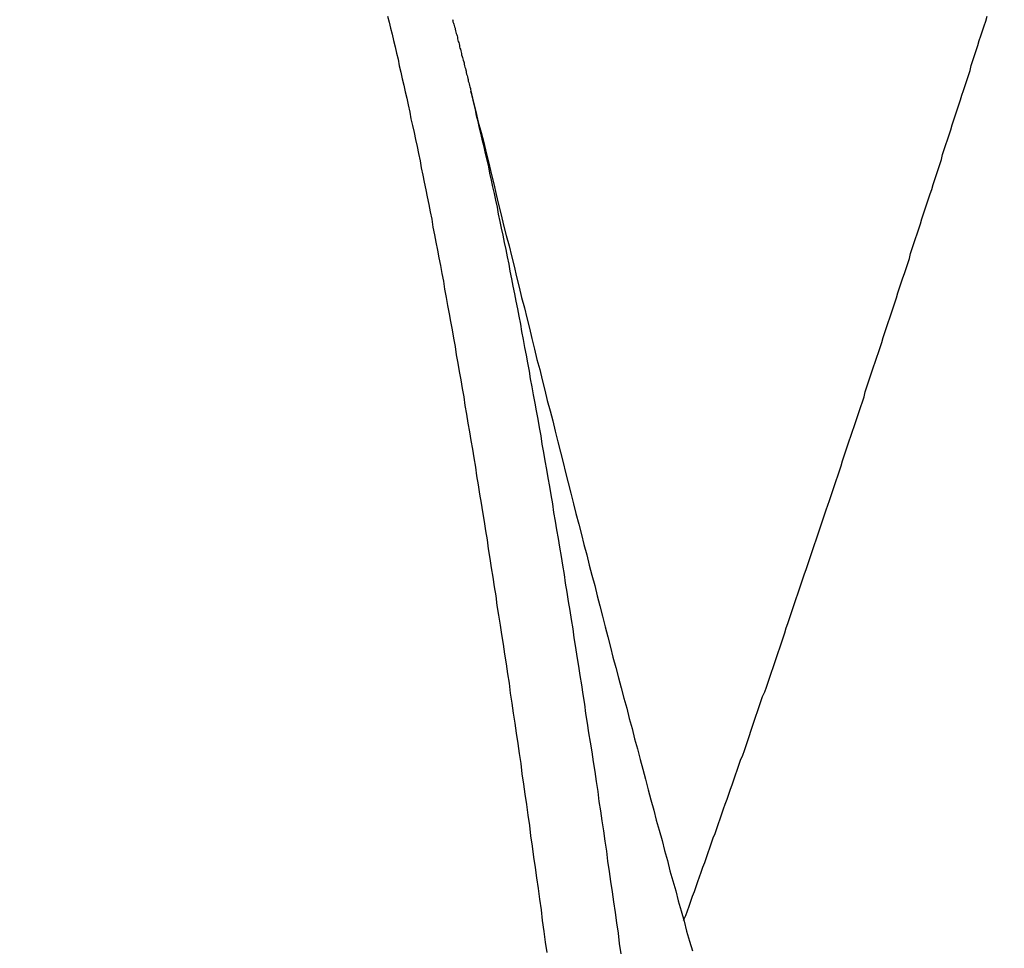
# Model space of a CAD drawing. Units: millimetres. Extents: x 255 to 658, y 98 to 378.
# Drawn here: x 461 to 464, y 251 to 253 of the extents above; entities that cross this region are included whole.
import ezdxf

# ---------------------------------------------------------------- set-up
doc = ezdxf.new("R2010")
doc.units = ezdxf.units.MM
doc.layers.add('AM_5', color=3, linetype='Continuous', lineweight=25)
doc.layers.add('VISIBLE__ISO_', color=7, linetype='Continuous')
doc.layers.add('VISIBLE_NARROW__ISO_', color=7, linetype='Continuous')
doc.styles.get("Standard").update_dxf_attribs({"font": 'ISOCP.SHX', "bigfont": 'EXTFONT.SHX'})
doc.dimstyles.new('AM_ISO$0', dxfattribs={"dimtxt": 3.5, "dimasz": 2.5, "dimexe": 1, "dimexo": 1, "dimgap": 1.5, "dimtad": 1, "dimdsep": 46, "dimtxsty": 'STANDARD', "dimblk": 'OPEN30', "dimcen": 0, "dimclrd": 3, "dimclre": 3, "dimclrt": 2, "dimadec": 0, "dimazin": 2, "dimtp": 0.1, "dimtm": 0.1, "dimtfac": 0.71, "dimtmove": 0, "dimatfit": 3, "dimldrblk": 'OPEN30', "dimfxl": 1, "dimlwd": -1, "dimlwe": -1, "dimarcsym": 0})

# ---------------------------------------------------------------- blocks, each defined once
blk = doc.blocks.new('_Open30')
at = {"color": 0, "linetype": 'ByBlock', "lineweight": -2}
for p, q in [((-1, 0.26795), (0, 0)), ((0, 0), (-1, -0.26795)), ((0, 0), (-1, 0))]:
    blk.add_line(p, q, dxfattribs=at)
blk = doc.blocks.new('*D37')
at = {"layer": 'AM_5', "color": 3}
for p, q in [((438.0606, 255.7599), (438.0606, 267.7599)), ((492.0606, 248.6234), (492.0606, 267.7599)), ((440.5606, 266.7599), (489.5606, 266.7599))]:
    blk.add_line(p, q, dxfattribs=at)
at = {"layer": 'Defpoints', "color": 0}
for p in [(492.0606, 266.7599), (438.0606, 254.7599), (492.0606, 247.6234)]:
    blk.add_point(p, dxfattribs=at)
at = {"layer": 'AM_5', "color": 3, "xscale": 2.5, "yscale": 2.5, "zscale": 2.5, "rotation": 180}
blk.add_blockref('_Open30', (438.0606, 266.7599), dxfattribs=at)
at = {"layer": 'AM_5', "color": 3, "xscale": 2.5, "yscale": 2.5, "zscale": 2.5}
blk.add_blockref('_Open30', (492.0606, 266.7599), dxfattribs=at)
at = {"layer": 'AM_5', "color": 2, "insert": (465.0606, 270.0099), "char_height": 3.5, "attachment_point": 5}
blk.add_mtext('54', dxfattribs=at)

msp = doc.modelspace()

# ---------------------------------------------------------------- linework, layer by layer
at = {"layer": 'VISIBLE__ISO_'}
for points in [[(462.2347, 253.08411, 0), (462.2357, 253.08111, 0), (462.2357, 253.07811, 0), (462.2367, 253.07511, 0), (462.2377, 253.07211, 0), (462.2387, 253.06911, 0), (462.2397, 253.06611, 0), (462.2407, 253.06311, 0), (462.2407, 253.06011, 0), (462.2417, 253.05611, 0), (462.2427, 253.05311, 0), (462.2437, 253.05011, 0), (462.2447, 253.04711, 0), (462.2457, 253.04411, 0), (462.2467, 253.04111, 0), (462.2467, 253.03711, 0), (462.2477, 253.03411, 0), (462.2487, 253.03111, 0), (462.2497, 253.02811, 0), (462.2507, 253.02511, 0), (462.2517, 253.02111, 0), (462.2517, 253.01811, 0), (462.2527, 253.01511, 0), (462.2537, 253.01211, 0), (462.2547, 253.00811, 0), (462.2557, 253.00511, 0), (462.2567, 253.00211, 0), (462.2567, 252.99911, 0), (462.2577, 252.99511, 0), (462.2587, 252.99211, 0), (462.2597, 252.98911, 0), (462.2607, 252.98611, 0), (462.2617, 252.98211, 0), (462.2627, 252.97911, 0), (462.2627, 252.97611, 0), (462.2637, 252.97211, 0), (462.2647, 252.96911, 0), (462.2657, 252.96611, 0), (462.2667, 252.96211, 0), (462.2677, 252.95911, 0), (462.2677, 252.95611, 0), (462.2687, 252.95211, 0), (462.2697, 252.94911, 0), (462.2707, 252.94611, 0), (462.2717, 252.94211, 0), (462.2727, 252.93911, 0), (462.2727, 252.93511, 0), (462.2737, 252.93211, 0), (462.2747, 252.92911, 0), (462.2757, 252.92511, 0), (462.2767, 252.92211, 0), (462.2777, 252.91811, 0), (462.2777, 252.91511, 0), (462.2787, 252.91211, 0)], [(462.2347, 253.08411, 0), (462.2357, 253.08111, 0), (462.2357, 253.07811, 0), (462.2367, 253.07511, 0), (462.2377, 253.07211, 0), (462.2387, 253.06911, 0), (462.2397, 253.06611, 0), (462.2407, 253.06311, 0), (462.2407, 253.06011, 0), (462.2417, 253.05611, 0), (462.2427, 253.05311, 0), (462.2437, 253.05011, 0), (462.2447, 253.04711, 0), (462.2457, 253.04411, 0), (462.2467, 253.04111, 0), (462.2467, 253.03711, 0), (462.2477, 253.03411, 0), (462.2487, 253.03111, 0), (462.2497, 253.02811, 0), (462.2507, 253.02511, 0), (462.2517, 253.02111, 0), (462.2517, 253.01811, 0), (462.2527, 253.01511, 0), (462.2537, 253.01211, 0), (462.2547, 253.00811, 0), (462.2557, 253.00511, 0), (462.2567, 253.00211, 0), (462.2567, 252.99911, 0), (462.2577, 252.99511, 0), (462.2587, 252.99211, 0), (462.2597, 252.98911, 0), (462.2607, 252.98611, 0), (462.2617, 252.98211, 0), (462.2627, 252.97911, 0), (462.2627, 252.97611, 0), (462.2637, 252.97211, 0), (462.2647, 252.96911, 0), (462.2657, 252.96611, 0), (462.2667, 252.96211, 0), (462.2677, 252.95911, 0), (462.2677, 252.95611, 0), (462.2687, 252.95211, 0), (462.2697, 252.94911, 0), (462.2707, 252.94611, 0), (462.2717, 252.94211, 0), (462.2727, 252.93911, 0), (462.2727, 252.93511, 0), (462.2737, 252.93211, 0), (462.2747, 252.92911, 0), (462.2757, 252.92511, 0), (462.2767, 252.92211, 0), (462.2777, 252.91811, 0), (462.2777, 252.91511, 0), (462.2787, 252.91211, 0)], [(462.2347, 253.08411, 0), (462.2357, 253.08111, 0), (462.2357, 253.07811, 0), (462.2367, 253.07511, 0), (462.2377, 253.07211, 0), (462.2387, 253.06911, 0), (462.2397, 253.06611, 0), (462.2407, 253.06311, 0), (462.2407, 253.06011, 0), (462.2417, 253.05611, 0), (462.2427, 253.05311, 0), (462.2437, 253.05011, 0), (462.2447, 253.04711, 0), (462.2457, 253.04411, 0), (462.2467, 253.04111, 0), (462.2467, 253.03711, 0), (462.2477, 253.03411, 0), (462.2487, 253.03111, 0), (462.2497, 253.02811, 0), (462.2507, 253.02511, 0), (462.2517, 253.02111, 0), (462.2517, 253.01811, 0), (462.2527, 253.01511, 0), (462.2537, 253.01211, 0), (462.2547, 253.00811, 0), (462.2557, 253.00511, 0), (462.2567, 253.00211, 0), (462.2567, 252.99911, 0), (462.2577, 252.99511, 0), (462.2587, 252.99211, 0), (462.2597, 252.98911, 0), (462.2607, 252.98611, 0), (462.2617, 252.98211, 0), (462.2627, 252.97911, 0), (462.2627, 252.97611, 0), (462.2637, 252.97211, 0), (462.2647, 252.96911, 0), (462.2657, 252.96611, 0), (462.2667, 252.96211, 0), (462.2677, 252.95911, 0), (462.2677, 252.95611, 0), (462.2687, 252.95211, 0), (462.2697, 252.94911, 0), (462.2707, 252.94611, 0), (462.2717, 252.94211, 0), (462.2727, 252.93911, 0), (462.2727, 252.93511, 0), (462.2737, 252.93211, 0), (462.2747, 252.92911, 0), (462.2757, 252.92511, 0), (462.2767, 252.92211, 0), (462.2777, 252.91811, 0), (462.2777, 252.91511, 0), (462.2787, 252.91211, 0)], [(462.7907, 250.91711, 0), (462.7957, 250.92811, 0), (462.7997, 250.94011, 0), (462.8037, 250.95111, 0), (462.8077, 250.96311, 0), (462.8117, 250.97511, 0), (462.8167, 250.98611, 0), (462.8207, 250.99811, 0), (462.8247, 251.01011, 0), (462.8287, 251.02111, 0), (462.8327, 251.03311, 0), (462.8367, 251.04511, 0), (462.8417, 251.05611, 0), (462.8457, 251.06811, 0), (462.8497, 251.08011, 0), (462.8537, 251.09111, 0), (462.8577, 251.10311, 0), (462.8617, 251.11511, 0), (462.8667, 251.12611, 0), (462.8707, 251.13811, 0), (462.8747, 251.15011, 0), (462.8787, 251.16111, 0), (462.8827, 251.17311, 0), (462.8867, 251.18511, 0), (462.8907, 251.19611, 0), (462.8957, 251.20811, 0), (462.8997, 251.22011, 0), (462.9037, 251.23211, 0), (462.9077, 251.24311, 0), (462.9117, 251.25511, 0), (462.9157, 251.26711, 0), (462.9197, 251.27811, 0), (462.9237, 251.29011, 0), (462.9277, 251.30211, 0), (462.9327, 251.31411, 0), (462.9367, 251.32511, 0), (462.9407, 251.33711, 0), (462.9447, 251.34911, 0), (462.9487, 251.36111, 0), (462.9527, 251.37211, 0), (462.9567, 251.38411, 0), (462.9607, 251.39611, 0), (462.9647, 251.40811, 0), (462.9687, 251.41911, 0), (462.9727, 251.43111, 0), (462.9767, 251.44311, 0), (462.9807, 251.45511, 0), (462.9857, 251.46611, 0), (462.9897, 251.47811, 0), (462.9937, 251.49011, 0), (462.9977, 251.50211, 0), (463.0017, 251.51411, 0), (463.0057, 251.52511, 0), (463.0097, 251.53711, 0), (463.0137, 251.54911, 0), (463.0177, 251.56111, 0), (463.0217, 251.57211, 0), (463.0257, 251.58411, 0), (463.0297, 251.59611, 0), (463.0337, 251.60811, 0), (463.0377, 251.62011, 0), (463.0417, 251.63111, 0), (463.0457, 251.64311, 0), (463.0497, 251.65511, 0), (463.0537, 251.66711, 0), (463.0577, 251.67911, 0), (463.0617, 251.69111, 0), (463.0657, 251.70211, 0), (463.0697, 251.71411, 0), (463.0737, 251.72611, 0), (463.0777, 251.73811, 0), (463.0817, 251.75011, 0), (463.0857, 251.76111, 0), (463.0897, 251.77311, 0), (463.0937, 251.78511, 0), (463.0977, 251.79711, 0), (463.1017, 251.80911, 0), (463.1057, 251.82111, 0), (463.1097, 251.83211, 0), (463.1137, 251.84411, 0), (463.1177, 251.85611, 0), (463.1217, 251.86811, 0), (463.1257, 251.88011, 0), (463.1297, 251.89211, 0), (463.1337, 251.90411, 0), (463.1377, 251.91511, 0), (463.1417, 251.92711, 0), (463.1457, 251.93911, 0), (463.1497, 251.95111, 0), (463.1537, 251.96311, 0), (463.1577, 251.97511, 0), (463.1617, 251.98611, 0), (463.1657, 251.99811, 0), (463.1697, 252.01011, 0), (463.1727, 252.02211, 0), (463.1767, 252.03411, 0), (463.1807, 252.04611, 0), (463.1847, 252.05811, 0), (463.1887, 252.07011, 0), (463.1927, 252.08111, 0), (463.1967, 252.09311, 0), (463.2007, 252.10511, 0), (463.2047, 252.11711, 0), (463.2087, 252.12911, 0), (463.2127, 252.14111, 0), (463.2167, 252.15311, 0), (463.2207, 252.16411, 0), (463.2247, 252.17611, 0), (463.2277, 252.18811, 0), (463.2317, 252.20011, 0), (463.2357, 252.21211, 0), (463.2397, 252.22411, 0), (463.2437, 252.23611, 0), (463.2477, 252.24811, 0), (463.2517, 252.25911, 0), (463.2557, 252.27111, 0), (463.2597, 252.28311, 0), (463.2637, 252.29511, 0), (463.2677, 252.30711, 0), (463.2707, 252.31911, 0), (463.2747, 252.33111, 0), (463.2787, 252.34311, 0), (463.2827, 252.35511, 0), (463.2867, 252.36611, 0), (463.2907, 252.37811, 0), (463.2947, 252.39011, 0), (463.2987, 252.40211, 0), (463.3027, 252.41411, 0), (463.3057, 252.42611, 0), (463.3097, 252.43811, 0), (463.3137, 252.45011, 0), (463.3177, 252.46211, 0), (463.3217, 252.47311, 0), (463.3257, 252.48511, 0), (463.3297, 252.49711, 0), (463.3337, 252.50911, 0), (463.3367, 252.52111, 0), (463.3407, 252.53311, 0), (463.3447, 252.54511, 0), (463.3487, 252.55711, 0), (463.3527, 252.56811, 0), (463.3567, 252.58011, 0), (463.3607, 252.59211, 0), (463.3637, 252.60411, 0), (463.3677, 252.61611, 0), (463.3717, 252.62811, 0), (463.3757, 252.64011, 0), (463.3797, 252.65211, 0), (463.3837, 252.66411, 0), (463.3877, 252.67511, 0), (463.3907, 252.68711, 0), (463.3947, 252.69911, 0), (463.3987, 252.71111, 0), (463.4027, 252.72311, 0), (463.4067, 252.73511, 0), (463.4107, 252.74711, 0), (463.4137, 252.75911, 0), (463.4177, 252.77111, 0), (463.4217, 252.78311, 0), (463.4257, 252.79411, 0), (463.4297, 252.80611, 0), (463.4337, 252.81811, 0), (463.4367, 252.83011, 0), (463.4407, 252.84211, 0), (463.4447, 252.85411, 0), (463.4487, 252.86611, 0), (463.4527, 252.87811, 0), (463.4567, 252.89011, 0), (463.4597, 252.90211, 0), (463.4637, 252.91311, 0), (463.4677, 252.92511, 0), (463.4717, 252.93711, 0), (463.4757, 252.94911, 0), (463.4797, 252.96111, 0), (463.4827, 252.97311, 0), (463.4867, 252.98511, 0), (463.4907, 252.99711, 0), (463.4947, 253.00911, 0), (463.4987, 253.02111, 0), (463.5017, 253.03311, 0), (463.5057, 253.04411, 0), (463.5097, 253.05611, 0), (463.5137, 253.06811, 0), (463.5177, 253.08011, 0), (463.5207, 253.09211, 0)], [(462.7907, 250.91711, 0), (462.7957, 250.92811, 0), (462.7997, 250.94011, 0), (462.8037, 250.95111, 0), (462.8077, 250.96311, 0), (462.8117, 250.97511, 0), (462.8167, 250.98611, 0), (462.8207, 250.99811, 0), (462.8247, 251.01011, 0), (462.8287, 251.02111, 0), (462.8327, 251.03311, 0), (462.8367, 251.04511, 0), (462.8417, 251.05611, 0), (462.8457, 251.06811, 0), (462.8497, 251.08011, 0), (462.8537, 251.09111, 0), (462.8577, 251.10311, 0), (462.8617, 251.11511, 0), (462.8667, 251.12611, 0), (462.8707, 251.13811, 0), (462.8747, 251.15011, 0), (462.8787, 251.16111, 0), (462.8827, 251.17311, 0), (462.8867, 251.18511, 0), (462.8907, 251.19611, 0), (462.8957, 251.20811, 0), (462.8997, 251.22011, 0), (462.9037, 251.23211, 0), (462.9077, 251.24311, 0), (462.9117, 251.25511, 0), (462.9157, 251.26711, 0), (462.9197, 251.27811, 0), (462.9237, 251.29011, 0), (462.9277, 251.30211, 0), (462.9327, 251.31411, 0), (462.9367, 251.32511, 0), (462.9407, 251.33711, 0), (462.9447, 251.34911, 0), (462.9487, 251.36111, 0), (462.9527, 251.37211, 0), (462.9567, 251.38411, 0), (462.9607, 251.39611, 0), (462.9647, 251.40811, 0), (462.9687, 251.41911, 0), (462.9727, 251.43111, 0), (462.9767, 251.44311, 0), (462.9807, 251.45511, 0), (462.9857, 251.46611, 0), (462.9897, 251.47811, 0), (462.9937, 251.49011, 0), (462.9977, 251.50211, 0), (463.0017, 251.51411, 0), (463.0057, 251.52511, 0), (463.0097, 251.53711, 0), (463.0137, 251.54911, 0), (463.0177, 251.56111, 0), (463.0217, 251.57211, 0), (463.0257, 251.58411, 0), (463.0297, 251.59611, 0), (463.0337, 251.60811, 0), (463.0377, 251.62011, 0), (463.0417, 251.63111, 0), (463.0457, 251.64311, 0), (463.0497, 251.65511, 0), (463.0537, 251.66711, 0), (463.0577, 251.67911, 0), (463.0617, 251.69111, 0), (463.0657, 251.70211, 0), (463.0697, 251.71411, 0), (463.0737, 251.72611, 0), (463.0777, 251.73811, 0), (463.0817, 251.75011, 0), (463.0857, 251.76111, 0), (463.0897, 251.77311, 0), (463.0937, 251.78511, 0), (463.0977, 251.79711, 0), (463.1017, 251.80911, 0), (463.1057, 251.82111, 0), (463.1097, 251.83211, 0), (463.1137, 251.84411, 0), (463.1177, 251.85611, 0), (463.1217, 251.86811, 0), (463.1257, 251.88011, 0), (463.1297, 251.89211, 0), (463.1337, 251.90411, 0), (463.1377, 251.91511, 0), (463.1417, 251.92711, 0), (463.1457, 251.93911, 0), (463.1497, 251.95111, 0), (463.1537, 251.96311, 0), (463.1577, 251.97511, 0), (463.1617, 251.98611, 0), (463.1657, 251.99811, 0), (463.1697, 252.01011, 0), (463.1727, 252.02211, 0), (463.1767, 252.03411, 0), (463.1807, 252.04611, 0), (463.1847, 252.05811, 0), (463.1887, 252.07011, 0), (463.1927, 252.08111, 0), (463.1967, 252.09311, 0), (463.2007, 252.10511, 0), (463.2047, 252.11711, 0), (463.2087, 252.12911, 0), (463.2127, 252.14111, 0), (463.2167, 252.15311, 0), (463.2207, 252.16411, 0), (463.2247, 252.17611, 0), (463.2277, 252.18811, 0), (463.2317, 252.20011, 0), (463.2357, 252.21211, 0), (463.2397, 252.22411, 0), (463.2437, 252.23611, 0), (463.2477, 252.24811, 0), (463.2517, 252.25911, 0), (463.2557, 252.27111, 0), (463.2597, 252.28311, 0), (463.2637, 252.29511, 0), (463.2677, 252.30711, 0), (463.2707, 252.31911, 0), (463.2747, 252.33111, 0), (463.2787, 252.34311, 0), (463.2827, 252.35511, 0), (463.2867, 252.36611, 0), (463.2907, 252.37811, 0), (463.2947, 252.39011, 0), (463.2987, 252.40211, 0), (463.3027, 252.41411, 0), (463.3057, 252.42611, 0), (463.3097, 252.43811, 0), (463.3137, 252.45011, 0), (463.3177, 252.46211, 0), (463.3217, 252.47311, 0), (463.3257, 252.48511, 0), (463.3297, 252.49711, 0), (463.3337, 252.50911, 0), (463.3367, 252.52111, 0), (463.3407, 252.53311, 0), (463.3447, 252.54511, 0), (463.3487, 252.55711, 0), (463.3527, 252.56811, 0), (463.3567, 252.58011, 0), (463.3607, 252.59211, 0), (463.3637, 252.60411, 0), (463.3677, 252.61611, 0), (463.3717, 252.62811, 0), (463.3757, 252.64011, 0), (463.3797, 252.65211, 0), (463.3837, 252.66411, 0), (463.3877, 252.67511, 0), (463.3907, 252.68711, 0), (463.3947, 252.69911, 0), (463.3987, 252.71111, 0), (463.4027, 252.72311, 0), (463.4067, 252.73511, 0), (463.4107, 252.74711, 0), (463.4137, 252.75911, 0), (463.4177, 252.77111, 0), (463.4217, 252.78311, 0), (463.4257, 252.79411, 0), (463.4297, 252.80611, 0), (463.4337, 252.81811, 0), (463.4367, 252.83011, 0), (463.4407, 252.84211, 0), (463.4447, 252.85411, 0), (463.4487, 252.86611, 0), (463.4527, 252.87811, 0), (463.4567, 252.89011, 0), (463.4597, 252.90211, 0), (463.4637, 252.91311, 0), (463.4677, 252.92511, 0), (463.4717, 252.93711, 0), (463.4757, 252.94911, 0), (463.4797, 252.96111, 0), (463.4827, 252.97311, 0), (463.4867, 252.98511, 0), (463.4907, 252.99711, 0), (463.4947, 253.00911, 0), (463.4987, 253.02111, 0), (463.5017, 253.03311, 0), (463.5057, 253.04411, 0), (463.5097, 253.05611, 0), (463.5137, 253.06811, 0), (463.5177, 253.08011, 0), (463.5207, 253.09211, 0)], [(462.7907, 250.91711, 0), (462.7957, 250.92811, 0), (462.7997, 250.94011, 0), (462.8037, 250.95111, 0), (462.8077, 250.96311, 0), (462.8117, 250.97511, 0), (462.8167, 250.98611, 0), (462.8207, 250.99811, 0), (462.8247, 251.01011, 0), (462.8287, 251.02111, 0), (462.8327, 251.03311, 0), (462.8367, 251.04511, 0), (462.8417, 251.05611, 0), (462.8457, 251.06811, 0), (462.8497, 251.08011, 0), (462.8537, 251.09111, 0), (462.8577, 251.10311, 0), (462.8617, 251.11511, 0), (462.8667, 251.12611, 0), (462.8707, 251.13811, 0), (462.8747, 251.15011, 0), (462.8787, 251.16111, 0), (462.8827, 251.17311, 0), (462.8867, 251.18511, 0), (462.8907, 251.19611, 0), (462.8957, 251.20811, 0), (462.8997, 251.22011, 0), (462.9037, 251.23211, 0), (462.9077, 251.24311, 0), (462.9117, 251.25511, 0), (462.9157, 251.26711, 0), (462.9197, 251.27811, 0), (462.9237, 251.29011, 0), (462.9277, 251.30211, 0), (462.9327, 251.31411, 0), (462.9367, 251.32511, 0), (462.9407, 251.33711, 0), (462.9447, 251.34911, 0), (462.9487, 251.36111, 0), (462.9527, 251.37211, 0), (462.9567, 251.38411, 0), (462.9607, 251.39611, 0), (462.9647, 251.40811, 0), (462.9687, 251.41911, 0), (462.9727, 251.43111, 0), (462.9767, 251.44311, 0), (462.9807, 251.45511, 0), (462.9857, 251.46611, 0), (462.9897, 251.47811, 0), (462.9937, 251.49011, 0), (462.9977, 251.50211, 0), (463.0017, 251.51411, 0), (463.0057, 251.52511, 0), (463.0097, 251.53711, 0), (463.0137, 251.54911, 0), (463.0177, 251.56111, 0), (463.0217, 251.57211, 0), (463.0257, 251.58411, 0), (463.0297, 251.59611, 0), (463.0337, 251.60811, 0), (463.0377, 251.62011, 0), (463.0417, 251.63111, 0), (463.0457, 251.64311, 0), (463.0497, 251.65511, 0), (463.0537, 251.66711, 0), (463.0577, 251.67911, 0), (463.0617, 251.69111, 0), (463.0657, 251.70211, 0), (463.0697, 251.71411, 0), (463.0737, 251.72611, 0), (463.0777, 251.73811, 0), (463.0817, 251.75011, 0), (463.0857, 251.76111, 0), (463.0897, 251.77311, 0), (463.0937, 251.78511, 0), (463.0977, 251.79711, 0), (463.1017, 251.80911, 0), (463.1057, 251.82111, 0), (463.1097, 251.83211, 0), (463.1137, 251.84411, 0), (463.1177, 251.85611, 0), (463.1217, 251.86811, 0), (463.1257, 251.88011, 0), (463.1297, 251.89211, 0), (463.1337, 251.90411, 0), (463.1377, 251.91511, 0), (463.1417, 251.92711, 0), (463.1457, 251.93911, 0), (463.1497, 251.95111, 0), (463.1537, 251.96311, 0), (463.1577, 251.97511, 0), (463.1617, 251.98611, 0), (463.1657, 251.99811, 0), (463.1697, 252.01011, 0), (463.1727, 252.02211, 0), (463.1767, 252.03411, 0), (463.1807, 252.04611, 0), (463.1847, 252.05811, 0), (463.1887, 252.07011, 0), (463.1927, 252.08111, 0), (463.1967, 252.09311, 0), (463.2007, 252.10511, 0), (463.2047, 252.11711, 0), (463.2087, 252.12911, 0), (463.2127, 252.14111, 0), (463.2167, 252.15311, 0), (463.2207, 252.16411, 0), (463.2247, 252.17611, 0), (463.2277, 252.18811, 0), (463.2317, 252.20011, 0), (463.2357, 252.21211, 0), (463.2397, 252.22411, 0), (463.2437, 252.23611, 0), (463.2477, 252.24811, 0), (463.2517, 252.25911, 0), (463.2557, 252.27111, 0), (463.2597, 252.28311, 0), (463.2637, 252.29511, 0), (463.2677, 252.30711, 0), (463.2707, 252.31911, 0), (463.2747, 252.33111, 0), (463.2787, 252.34311, 0), (463.2827, 252.35511, 0), (463.2867, 252.36611, 0), (463.2907, 252.37811, 0), (463.2947, 252.39011, 0), (463.2987, 252.40211, 0), (463.3027, 252.41411, 0), (463.3057, 252.42611, 0), (463.3097, 252.43811, 0), (463.3137, 252.45011, 0), (463.3177, 252.46211, 0), (463.3217, 252.47311, 0), (463.3257, 252.48511, 0), (463.3297, 252.49711, 0), (463.3337, 252.50911, 0), (463.3367, 252.52111, 0), (463.3407, 252.53311, 0), (463.3447, 252.54511, 0), (463.3487, 252.55711, 0), (463.3527, 252.56811, 0), (463.3567, 252.58011, 0), (463.3607, 252.59211, 0), (463.3637, 252.60411, 0), (463.3677, 252.61611, 0), (463.3717, 252.62811, 0), (463.3757, 252.64011, 0), (463.3797, 252.65211, 0), (463.3837, 252.66411, 0), (463.3877, 252.67511, 0), (463.3907, 252.68711, 0), (463.3947, 252.69911, 0), (463.3987, 252.71111, 0), (463.4027, 252.72311, 0), (463.4067, 252.73511, 0), (463.4107, 252.74711, 0), (463.4137, 252.75911, 0), (463.4177, 252.77111, 0), (463.4217, 252.78311, 0), (463.4257, 252.79411, 0), (463.4297, 252.80611, 0), (463.4337, 252.81811, 0), (463.4367, 252.83011, 0), (463.4407, 252.84211, 0), (463.4447, 252.85411, 0), (463.4487, 252.86611, 0), (463.4527, 252.87811, 0), (463.4567, 252.89011, 0), (463.4597, 252.90211, 0), (463.4637, 252.91311, 0), (463.4677, 252.92511, 0), (463.4717, 252.93711, 0), (463.4757, 252.94911, 0), (463.4797, 252.96111, 0), (463.4827, 252.97311, 0), (463.4867, 252.98511, 0), (463.4907, 252.99711, 0), (463.4947, 253.00911, 0), (463.4987, 253.02111, 0), (463.5017, 253.03311, 0), (463.5057, 253.04411, 0), (463.5097, 253.05611, 0), (463.5137, 253.06811, 0), (463.5177, 253.08011, 0), (463.5207, 253.09211, 0)], [(462.2787, 252.91211, 0), (462.2847, 252.88711, 0), (462.2907, 252.86211, 0), (462.2967, 252.83711, 0), (462.3037, 252.81211, 0), (462.3097, 252.78811, 0), (462.3157, 252.76311, 0), (462.3217, 252.73811, 0), (462.3277, 252.71311, 0), (462.3337, 252.68811, 0), (462.3397, 252.66311, 0), (462.3457, 252.63911, 0), (462.3517, 252.61411, 0), (462.3577, 252.58911, 0), (462.3637, 252.56411, 0), (462.3707, 252.53911, 0), (462.3767, 252.51511, 0), (462.3827, 252.49011, 0), (462.3887, 252.46511, 0), (462.3947, 252.44011, 0), (462.4007, 252.41511, 0), (462.4077, 252.39011, 0), (462.4137, 252.36611, 0), (462.4197, 252.34111, 0), (462.4257, 252.31611, 0), (462.4317, 252.29111, 0), (462.4377, 252.26611, 0), (462.4447, 252.24211, 0), (462.4507, 252.21711, 0), (462.4567, 252.19211, 0), (462.4627, 252.16711, 0), (462.4697, 252.14211, 0), (462.4757, 252.11811, 0), (462.4817, 252.09311, 0), (462.4877, 252.06811, 0), (462.4947, 252.04311, 0), (462.5007, 252.01811, 0), (462.5067, 251.99411, 0), (462.5127, 251.96911, 0), (462.5197, 251.94411, 0), (462.5257, 251.91911, 0), (462.5317, 251.89511, 0), (462.5387, 251.87011, 0), (462.5447, 251.84511, 0), (462.5507, 251.82111, 0), (462.5577, 251.79611, 0), (462.5637, 251.77111, 0), (462.5697, 251.74711, 0), (462.5767, 251.72211, 0), (462.5827, 251.69711, 0), (462.5887, 251.67311, 0), (462.5957, 251.64811, 0), (462.6017, 251.62311, 0), (462.6087, 251.59911, 0), (462.6147, 251.57411, 0), (462.6207, 251.55011, 0), (462.6277, 251.52511, 0), (462.6337, 251.50011, 0), (462.6407, 251.47611, 0), (462.6467, 251.45111, 0), (462.6537, 251.42711, 0), (462.6597, 251.40211, 0), (462.6667, 251.37811, 0), (462.6727, 251.35311, 0), (462.6797, 251.32911, 0), (462.6857, 251.30411, 0), (462.6927, 251.28011, 0), (462.6987, 251.25611, 0), (462.7057, 251.23111, 0), (462.7117, 251.20711, 0), (462.7187, 251.18211, 0), (462.7247, 251.15811, 0), (462.7317, 251.13411, 0), (462.7387, 251.10911, 0), (462.7447, 251.08511, 0), (462.7517, 251.06111, 0), (462.7577, 251.03611, 0), (462.7647, 251.01211, 0), (462.7717, 250.98811, 0), (462.7777, 250.96411, 0), (462.7847, 250.94011, 0), (462.7917, 250.91511, 0), (462.7977, 250.89111, 0), (462.8047, 250.86711, 0), (462.8117, 250.84311, 0)], [(462.2787, 252.91211, 0), (462.2847, 252.88711, 0), (462.2907, 252.86211, 0), (462.2967, 252.83711, 0), (462.3037, 252.81211, 0), (462.3097, 252.78811, 0), (462.3157, 252.76311, 0), (462.3217, 252.73811, 0), (462.3277, 252.71311, 0), (462.3337, 252.68811, 0), (462.3397, 252.66311, 0), (462.3457, 252.63911, 0), (462.3517, 252.61411, 0), (462.3577, 252.58911, 0), (462.3637, 252.56411, 0), (462.3707, 252.53911, 0), (462.3767, 252.51511, 0), (462.3827, 252.49011, 0), (462.3887, 252.46511, 0), (462.3947, 252.44011, 0), (462.4007, 252.41511, 0), (462.4077, 252.39011, 0), (462.4137, 252.36611, 0), (462.4197, 252.34111, 0), (462.4257, 252.31611, 0), (462.4317, 252.29111, 0), (462.4377, 252.26611, 0), (462.4447, 252.24211, 0), (462.4507, 252.21711, 0), (462.4567, 252.19211, 0), (462.4627, 252.16711, 0), (462.4697, 252.14211, 0), (462.4757, 252.11811, 0), (462.4817, 252.09311, 0), (462.4877, 252.06811, 0), (462.4947, 252.04311, 0), (462.5007, 252.01811, 0), (462.5067, 251.99411, 0), (462.5127, 251.96911, 0), (462.5197, 251.94411, 0), (462.5257, 251.91911, 0), (462.5317, 251.89511, 0), (462.5387, 251.87011, 0), (462.5447, 251.84511, 0), (462.5507, 251.82111, 0), (462.5577, 251.79611, 0), (462.5637, 251.77111, 0), (462.5697, 251.74711, 0), (462.5767, 251.72211, 0), (462.5827, 251.69711, 0), (462.5887, 251.67311, 0), (462.5957, 251.64811, 0), (462.6017, 251.62311, 0), (462.6087, 251.59911, 0), (462.6147, 251.57411, 0), (462.6207, 251.55011, 0), (462.6277, 251.52511, 0), (462.6337, 251.50011, 0), (462.6407, 251.47611, 0), (462.6467, 251.45111, 0), (462.6537, 251.42711, 0), (462.6597, 251.40211, 0), (462.6667, 251.37811, 0), (462.6727, 251.35311, 0), (462.6797, 251.32911, 0), (462.6857, 251.30411, 0), (462.6927, 251.28011, 0), (462.6987, 251.25611, 0), (462.7057, 251.23111, 0), (462.7117, 251.20711, 0), (462.7187, 251.18211, 0), (462.7247, 251.15811, 0), (462.7317, 251.13411, 0), (462.7387, 251.10911, 0), (462.7447, 251.08511, 0), (462.7517, 251.06111, 0), (462.7577, 251.03611, 0), (462.7647, 251.01211, 0), (462.7717, 250.98811, 0), (462.7777, 250.96411, 0), (462.7847, 250.94011, 0), (462.7917, 250.91511, 0), (462.7977, 250.89111, 0), (462.8047, 250.86711, 0), (462.8117, 250.84311, 0)], [(462.2787, 252.91211, 0), (462.2847, 252.88711, 0), (462.2907, 252.86211, 0), (462.2967, 252.83711, 0), (462.3037, 252.81211, 0), (462.3097, 252.78811, 0), (462.3157, 252.76311, 0), (462.3217, 252.73811, 0), (462.3277, 252.71311, 0), (462.3337, 252.68811, 0), (462.3397, 252.66311, 0), (462.3457, 252.63911, 0), (462.3517, 252.61411, 0), (462.3577, 252.58911, 0), (462.3637, 252.56411, 0), (462.3707, 252.53911, 0), (462.3767, 252.51511, 0), (462.3827, 252.49011, 0), (462.3887, 252.46511, 0), (462.3947, 252.44011, 0), (462.4007, 252.41511, 0), (462.4077, 252.39011, 0), (462.4137, 252.36611, 0), (462.4197, 252.34111, 0), (462.4257, 252.31611, 0), (462.4317, 252.29111, 0), (462.4377, 252.26611, 0), (462.4447, 252.24211, 0), (462.4507, 252.21711, 0), (462.4567, 252.19211, 0), (462.4627, 252.16711, 0), (462.4697, 252.14211, 0), (462.4757, 252.11811, 0), (462.4817, 252.09311, 0), (462.4877, 252.06811, 0), (462.4947, 252.04311, 0), (462.5007, 252.01811, 0), (462.5067, 251.99411, 0), (462.5127, 251.96911, 0), (462.5197, 251.94411, 0), (462.5257, 251.91911, 0), (462.5317, 251.89511, 0), (462.5387, 251.87011, 0), (462.5447, 251.84511, 0), (462.5507, 251.82111, 0), (462.5577, 251.79611, 0), (462.5637, 251.77111, 0), (462.5697, 251.74711, 0), (462.5767, 251.72211, 0), (462.5827, 251.69711, 0), (462.5887, 251.67311, 0), (462.5957, 251.64811, 0), (462.6017, 251.62311, 0), (462.6087, 251.59911, 0), (462.6147, 251.57411, 0), (462.6207, 251.55011, 0), (462.6277, 251.52511, 0), (462.6337, 251.50011, 0), (462.6407, 251.47611, 0), (462.6467, 251.45111, 0), (462.6537, 251.42711, 0), (462.6597, 251.40211, 0), (462.6667, 251.37811, 0), (462.6727, 251.35311, 0), (462.6797, 251.32911, 0), (462.6857, 251.30411, 0), (462.6927, 251.28011, 0), (462.6987, 251.25611, 0), (462.7057, 251.23111, 0), (462.7117, 251.20711, 0), (462.7187, 251.18211, 0), (462.7247, 251.15811, 0), (462.7317, 251.13411, 0), (462.7387, 251.10911, 0), (462.7447, 251.08511, 0), (462.7517, 251.06111, 0), (462.7577, 251.03611, 0), (462.7647, 251.01211, 0), (462.7717, 250.98811, 0), (462.7777, 250.96411, 0), (462.7847, 250.94011, 0), (462.7917, 250.91511, 0), (462.7977, 250.89111, 0), (462.8047, 250.86711, 0), (462.8117, 250.84311, 0)]]:
    msp.add_polyline3d(points, dxfattribs=at)
at = {"layer": 'VISIBLE_NARROW__ISO_'}
for points in [[(462.0787, 253.09211, 0), (462.0827, 253.07711, 0), (462.0857, 253.06311, 0), (462.0897, 253.04811, 0), (462.0927, 253.03311, 0), (462.0967, 253.01811, 0), (462.0997, 253.00311, 0), (462.1037, 252.98811, 0), (462.1067, 252.97211, 0), (462.1107, 252.95711, 0), (462.1137, 252.94111, 0), (462.1177, 252.92611, 0), (462.1207, 252.91011, 0), (462.1247, 252.89411, 0), (462.1277, 252.87811, 0), (462.1317, 252.86111, 0), (462.1347, 252.84511, 0), (462.1387, 252.82911, 0), (462.1427, 252.81211, 0), (462.1457, 252.79511, 0), (462.1497, 252.77811, 0), (462.1527, 252.76111, 0), (462.1567, 252.74411, 0), (462.1597, 252.72711, 0), (462.1637, 252.70911, 0), (462.1667, 252.69211, 0), (462.1707, 252.67411, 0), (462.1737, 252.65711, 0), (462.1777, 252.63911, 0), (462.1807, 252.62111, 0), (462.1847, 252.60311, 0), (462.1877, 252.58411, 0), (462.1917, 252.56611, 0), (462.1947, 252.54811, 0), (462.1987, 252.52911, 0), (462.2017, 252.51011, 0), (462.2057, 252.49211, 0), (462.2087, 252.47311, 0), (462.2127, 252.45411, 0), (462.2157, 252.43511, 0), (462.2197, 252.41511, 0), (462.2227, 252.39611, 0), (462.2267, 252.37611, 0), (462.2297, 252.35711, 0), (462.2337, 252.33711, 0), (462.2367, 252.31711, 0), (462.2407, 252.29711, 0), (462.2437, 252.27711, 0), (462.2477, 252.25711, 0), (462.2507, 252.23711, 0), (462.2547, 252.21711, 0), (462.2577, 252.19611, 0), (462.2617, 252.17611, 0), (462.2647, 252.15511, 0), (462.2687, 252.13411, 0), (462.2717, 252.11311, 0), (462.2757, 252.09211, 0), (462.2787, 252.07111, 0), (462.2827, 252.05011, 0), (462.2857, 252.02911, 0), (462.2897, 252.00711, 0), (462.2927, 251.98611, 0), (462.2967, 251.96411, 0), (462.2997, 251.94211, 0), (462.3037, 251.92011, 0), (462.3067, 251.89911, 0), (462.3107, 251.87611, 0), (462.3137, 251.85411, 0), (462.3177, 251.83211, 0), (462.3207, 251.81011, 0), (462.3247, 251.78711, 0), (462.3277, 251.76511, 0), (462.3317, 251.74211, 0), (462.3347, 251.71911, 0), (462.3387, 251.69711, 0), (462.3417, 251.67411, 0), (462.3457, 251.65111, 0), (462.3497, 251.62711, 0), (462.3527, 251.60411, 0), (462.3567, 251.58111, 0), (462.3597, 251.55711, 0), (462.3637, 251.53411, 0), (462.3667, 251.51011, 0), (462.3707, 251.48711, 0), (462.3737, 251.46311, 0), (462.3777, 251.43911, 0), (462.3807, 251.41511, 0), (462.3847, 251.39111, 0), (462.3877, 251.36711, 0), (462.3917, 251.34211, 0), (462.3947, 251.31811, 0), (462.3987, 251.29411, 0), (462.4017, 251.26911, 0), (462.4057, 251.24411, 0), (462.4087, 251.22011, 0), (462.4127, 251.19511, 0), (462.4157, 251.17011, 0), (462.4197, 251.14511, 0), (462.4227, 251.12011, 0), (462.4267, 251.09511, 0), (462.4297, 251.06911, 0), (462.4337, 251.04411, 0), (462.4367, 251.01911, 0), (462.4407, 250.99311, 0), (462.4437, 250.96811, 0), (462.4477, 250.94211, 0), (462.4507, 250.91611, 0), (462.4547, 250.89011, 0), (462.4577, 250.86411, 0), (462.4617, 250.83911, 0)], [(462.0787, 253.09211, 0), (462.0827, 253.07711, 0), (462.0857, 253.06311, 0), (462.0897, 253.04811, 0), (462.0927, 253.03311, 0), (462.0967, 253.01811, 0), (462.0997, 253.00311, 0), (462.1037, 252.98811, 0), (462.1067, 252.97211, 0), (462.1107, 252.95711, 0), (462.1137, 252.94111, 0), (462.1177, 252.92611, 0), (462.1207, 252.91011, 0), (462.1247, 252.89411, 0), (462.1277, 252.87811, 0), (462.1317, 252.86111, 0), (462.1347, 252.84511, 0), (462.1387, 252.82911, 0), (462.1427, 252.81211, 0), (462.1457, 252.79511, 0), (462.1497, 252.77811, 0), (462.1527, 252.76111, 0), (462.1567, 252.74411, 0), (462.1597, 252.72711, 0), (462.1637, 252.70911, 0), (462.1667, 252.69211, 0), (462.1707, 252.67411, 0), (462.1737, 252.65711, 0), (462.1777, 252.63911, 0), (462.1807, 252.62111, 0), (462.1847, 252.60311, 0), (462.1877, 252.58411, 0), (462.1917, 252.56611, 0), (462.1947, 252.54811, 0), (462.1987, 252.52911, 0), (462.2017, 252.51011, 0), (462.2057, 252.49211, 0), (462.2087, 252.47311, 0), (462.2127, 252.45411, 0), (462.2157, 252.43511, 0), (462.2197, 252.41511, 0), (462.2227, 252.39611, 0), (462.2267, 252.37611, 0), (462.2297, 252.35711, 0), (462.2337, 252.33711, 0), (462.2367, 252.31711, 0), (462.2407, 252.29711, 0), (462.2437, 252.27711, 0), (462.2477, 252.25711, 0), (462.2507, 252.23711, 0), (462.2547, 252.21711, 0), (462.2577, 252.19611, 0), (462.2617, 252.17611, 0), (462.2647, 252.15511, 0), (462.2687, 252.13411, 0), (462.2717, 252.11311, 0), (462.2757, 252.09211, 0), (462.2787, 252.07111, 0), (462.2827, 252.05011, 0), (462.2857, 252.02911, 0), (462.2897, 252.00711, 0), (462.2927, 251.98611, 0), (462.2967, 251.96411, 0), (462.2997, 251.94211, 0), (462.3037, 251.92011, 0), (462.3067, 251.89911, 0), (462.3107, 251.87611, 0), (462.3137, 251.85411, 0), (462.3177, 251.83211, 0), (462.3207, 251.81011, 0), (462.3247, 251.78711, 0), (462.3277, 251.76511, 0), (462.3317, 251.74211, 0), (462.3347, 251.71911, 0), (462.3387, 251.69711, 0), (462.3417, 251.67411, 0), (462.3457, 251.65111, 0), (462.3497, 251.62711, 0), (462.3527, 251.60411, 0), (462.3567, 251.58111, 0), (462.3597, 251.55711, 0), (462.3637, 251.53411, 0), (462.3667, 251.51011, 0), (462.3707, 251.48711, 0), (462.3737, 251.46311, 0), (462.3777, 251.43911, 0), (462.3807, 251.41511, 0), (462.3847, 251.39111, 0), (462.3877, 251.36711, 0), (462.3917, 251.34211, 0), (462.3947, 251.31811, 0), (462.3987, 251.29411, 0), (462.4017, 251.26911, 0), (462.4057, 251.24411, 0), (462.4087, 251.22011, 0), (462.4127, 251.19511, 0), (462.4157, 251.17011, 0), (462.4197, 251.14511, 0), (462.4227, 251.12011, 0), (462.4267, 251.09511, 0), (462.4297, 251.06911, 0), (462.4337, 251.04411, 0), (462.4367, 251.01911, 0), (462.4407, 250.99311, 0), (462.4437, 250.96811, 0), (462.4477, 250.94211, 0), (462.4507, 250.91611, 0), (462.4547, 250.89011, 0), (462.4577, 250.86411, 0), (462.4617, 250.83911, 0)], [(462.0787, 253.09211, 0), (462.0827, 253.07711, 0), (462.0857, 253.06311, 0), (462.0897, 253.04811, 0), (462.0927, 253.03311, 0), (462.0967, 253.01811, 0), (462.0997, 253.00311, 0), (462.1037, 252.98811, 0), (462.1067, 252.97211, 0), (462.1107, 252.95711, 0), (462.1137, 252.94111, 0), (462.1177, 252.92611, 0), (462.1207, 252.91011, 0), (462.1247, 252.89411, 0), (462.1277, 252.87811, 0), (462.1317, 252.86111, 0), (462.1347, 252.84511, 0), (462.1387, 252.82911, 0), (462.1427, 252.81211, 0), (462.1457, 252.79511, 0), (462.1497, 252.77811, 0), (462.1527, 252.76111, 0), (462.1567, 252.74411, 0), (462.1597, 252.72711, 0), (462.1637, 252.70911, 0), (462.1667, 252.69211, 0), (462.1707, 252.67411, 0), (462.1737, 252.65711, 0), (462.1777, 252.63911, 0), (462.1807, 252.62111, 0), (462.1847, 252.60311, 0), (462.1877, 252.58411, 0), (462.1917, 252.56611, 0), (462.1947, 252.54811, 0), (462.1987, 252.52911, 0), (462.2017, 252.51011, 0), (462.2057, 252.49211, 0), (462.2087, 252.47311, 0), (462.2127, 252.45411, 0), (462.2157, 252.43511, 0), (462.2197, 252.41511, 0), (462.2227, 252.39611, 0), (462.2267, 252.37611, 0), (462.2297, 252.35711, 0), (462.2337, 252.33711, 0), (462.2367, 252.31711, 0), (462.2407, 252.29711, 0), (462.2437, 252.27711, 0), (462.2477, 252.25711, 0), (462.2507, 252.23711, 0), (462.2547, 252.21711, 0), (462.2577, 252.19611, 0), (462.2617, 252.17611, 0), (462.2647, 252.15511, 0), (462.2687, 252.13411, 0), (462.2717, 252.11311, 0), (462.2757, 252.09211, 0), (462.2787, 252.07111, 0), (462.2827, 252.05011, 0), (462.2857, 252.02911, 0), (462.2897, 252.00711, 0), (462.2927, 251.98611, 0), (462.2967, 251.96411, 0), (462.2997, 251.94211, 0), (462.3037, 251.92011, 0), (462.3067, 251.89911, 0), (462.3107, 251.87611, 0), (462.3137, 251.85411, 0), (462.3177, 251.83211, 0), (462.3207, 251.81011, 0), (462.3247, 251.78711, 0), (462.3277, 251.76511, 0), (462.3317, 251.74211, 0), (462.3347, 251.71911, 0), (462.3387, 251.69711, 0), (462.3417, 251.67411, 0), (462.3457, 251.65111, 0), (462.3497, 251.62711, 0), (462.3527, 251.60411, 0), (462.3567, 251.58111, 0), (462.3597, 251.55711, 0), (462.3637, 251.53411, 0), (462.3667, 251.51011, 0), (462.3707, 251.48711, 0), (462.3737, 251.46311, 0), (462.3777, 251.43911, 0), (462.3807, 251.41511, 0), (462.3847, 251.39111, 0), (462.3877, 251.36711, 0), (462.3917, 251.34211, 0), (462.3947, 251.31811, 0), (462.3987, 251.29411, 0), (462.4017, 251.26911, 0), (462.4057, 251.24411, 0), (462.4087, 251.22011, 0), (462.4127, 251.19511, 0), (462.4157, 251.17011, 0), (462.4197, 251.14511, 0), (462.4227, 251.12011, 0), (462.4267, 251.09511, 0), (462.4297, 251.06911, 0), (462.4337, 251.04411, 0), (462.4367, 251.01911, 0), (462.4407, 250.99311, 0), (462.4437, 250.96811, 0), (462.4477, 250.94211, 0), (462.4507, 250.91611, 0), (462.4547, 250.89011, 0), (462.4577, 250.86411, 0), (462.4617, 250.83911, 0)], [(462.6407, 250.83611, 0), (462.6367, 250.86111, 0), (462.6337, 250.88611, 0), (462.6297, 250.91111, 0), (462.6267, 250.93611, 0), (462.6227, 250.96111, 0), (462.6197, 250.98511, 0), (462.6157, 251.01011, 0), (462.6127, 251.03411, 0), (462.6087, 251.05911, 0), (462.6057, 251.08311, 0), (462.6017, 251.10711, 0), (462.5987, 251.13211, 0), (462.5947, 251.15611, 0), (462.5917, 251.18011, 0), (462.5877, 251.20311, 0), (462.5847, 251.22711, 0), (462.5807, 251.25111, 0), (462.5777, 251.27511, 0), (462.5737, 251.29811, 0), (462.5707, 251.32211, 0), (462.5667, 251.34511, 0), (462.5627, 251.36811, 0), (462.5597, 251.39111, 0), (462.5557, 251.41411, 0), (462.5527, 251.43711, 0), (462.5487, 251.46011, 0), (462.5457, 251.48311, 0), (462.5417, 251.50611, 0), (462.5387, 251.52811, 0), (462.5347, 251.55111, 0), (462.5317, 251.57311, 0), (462.5277, 251.59611, 0), (462.5247, 251.61811, 0), (462.5207, 251.64011, 0), (462.5177, 251.66211, 0), (462.5137, 251.68411, 0), (462.5107, 251.70611, 0), (462.5067, 251.72811, 0), (462.5037, 251.74911, 0), (462.4997, 251.77111, 0), (462.4967, 251.79211, 0), (462.4927, 251.81411, 0), (462.4897, 251.83511, 0), (462.4857, 251.85611, 0), (462.4827, 251.87711, 0), (462.4787, 251.89811, 0), (462.4757, 251.91911, 0), (462.4717, 251.94011, 0), (462.4687, 251.96011, 0), (462.4647, 251.98111, 0), (462.4617, 252.00111, 0), (462.4577, 252.02211, 0), (462.4547, 252.04211, 0), (462.4507, 252.06211, 0), (462.4477, 252.08211, 0), (462.4437, 252.10211, 0), (462.4407, 252.12211, 0), (462.4367, 252.14211, 0), (462.4337, 252.16111, 0), (462.4297, 252.18111, 0), (462.4267, 252.20011, 0), (462.4227, 252.21911, 0), (462.4197, 252.23811, 0), (462.4157, 252.25811, 0), (462.4127, 252.27611, 0), (462.4087, 252.29511, 0), (462.4057, 252.31411, 0), (462.4017, 252.33311, 0), (462.3987, 252.35111, 0), (462.3947, 252.37011, 0), (462.3917, 252.38811, 0), (462.3877, 252.40611, 0), (462.3847, 252.42411, 0), (462.3807, 252.44211, 0), (462.3777, 252.46011, 0), (462.3737, 252.47811, 0), (462.3707, 252.49511, 0), (462.3667, 252.51311, 0), (462.3637, 252.53011, 0), (462.3597, 252.54711, 0), (462.3567, 252.56511, 0), (462.3527, 252.58211, 0), (462.3497, 252.59811, 0), (462.3457, 252.61511, 0), (462.3427, 252.63211, 0), (462.3387, 252.64911, 0), (462.3357, 252.66511, 0), (462.3317, 252.68111, 0), (462.3287, 252.69711, 0), (462.3247, 252.71411, 0), (462.3217, 252.72911, 0), (462.3177, 252.74511, 0), (462.3137, 252.76111, 0), (462.3107, 252.77711, 0), (462.3067, 252.79211, 0), (462.3037, 252.80711, 0), (462.2997, 252.82211, 0), (462.2967, 252.83811, 0), (462.2927, 252.85211, 0), (462.2897, 252.86711, 0), (462.2857, 252.88211, 0), (462.2827, 252.89711, 0), (462.2787, 252.91111, 0)], [(462.6407, 250.83611, 0), (462.6367, 250.86111, 0), (462.6337, 250.88611, 0), (462.6297, 250.91111, 0), (462.6267, 250.93611, 0), (462.6227, 250.96111, 0), (462.6197, 250.98511, 0), (462.6157, 251.01011, 0), (462.6127, 251.03411, 0), (462.6087, 251.05911, 0), (462.6057, 251.08311, 0), (462.6017, 251.10711, 0), (462.5987, 251.13211, 0), (462.5947, 251.15611, 0), (462.5917, 251.18011, 0), (462.5877, 251.20311, 0), (462.5847, 251.22711, 0), (462.5807, 251.25111, 0), (462.5777, 251.27511, 0), (462.5737, 251.29811, 0), (462.5707, 251.32211, 0), (462.5667, 251.34511, 0), (462.5627, 251.36811, 0), (462.5597, 251.39111, 0), (462.5557, 251.41411, 0), (462.5527, 251.43711, 0), (462.5487, 251.46011, 0), (462.5457, 251.48311, 0), (462.5417, 251.50611, 0), (462.5387, 251.52811, 0), (462.5347, 251.55111, 0), (462.5317, 251.57311, 0), (462.5277, 251.59611, 0), (462.5247, 251.61811, 0), (462.5207, 251.64011, 0), (462.5177, 251.66211, 0), (462.5137, 251.68411, 0), (462.5107, 251.70611, 0), (462.5067, 251.72811, 0), (462.5037, 251.74911, 0), (462.4997, 251.77111, 0), (462.4967, 251.79211, 0), (462.4927, 251.81411, 0), (462.4897, 251.83511, 0), (462.4857, 251.85611, 0), (462.4827, 251.87711, 0), (462.4787, 251.89811, 0), (462.4757, 251.91911, 0), (462.4717, 251.94011, 0), (462.4687, 251.96011, 0), (462.4647, 251.98111, 0), (462.4617, 252.00111, 0), (462.4577, 252.02211, 0), (462.4547, 252.04211, 0), (462.4507, 252.06211, 0), (462.4477, 252.08211, 0), (462.4437, 252.10211, 0), (462.4407, 252.12211, 0), (462.4367, 252.14211, 0), (462.4337, 252.16111, 0), (462.4297, 252.18111, 0), (462.4267, 252.20011, 0), (462.4227, 252.21911, 0), (462.4197, 252.23811, 0), (462.4157, 252.25811, 0), (462.4127, 252.27611, 0), (462.4087, 252.29511, 0), (462.4057, 252.31411, 0), (462.4017, 252.33311, 0), (462.3987, 252.35111, 0), (462.3947, 252.37011, 0), (462.3917, 252.38811, 0), (462.3877, 252.40611, 0), (462.3847, 252.42411, 0), (462.3807, 252.44211, 0), (462.3777, 252.46011, 0), (462.3737, 252.47811, 0), (462.3707, 252.49511, 0), (462.3667, 252.51311, 0), (462.3637, 252.53011, 0), (462.3597, 252.54711, 0), (462.3567, 252.56511, 0), (462.3527, 252.58211, 0), (462.3497, 252.59811, 0), (462.3457, 252.61511, 0), (462.3427, 252.63211, 0), (462.3387, 252.64911, 0), (462.3357, 252.66511, 0), (462.3317, 252.68111, 0), (462.3287, 252.69711, 0), (462.3247, 252.71411, 0), (462.3217, 252.72911, 0), (462.3177, 252.74511, 0), (462.3137, 252.76111, 0), (462.3107, 252.77711, 0), (462.3067, 252.79211, 0), (462.3037, 252.80711, 0), (462.2997, 252.82211, 0), (462.2967, 252.83811, 0), (462.2927, 252.85211, 0), (462.2897, 252.86711, 0), (462.2857, 252.88211, 0), (462.2827, 252.89711, 0), (462.2787, 252.91111, 0)], [(462.6407, 250.83611, 0), (462.6367, 250.86111, 0), (462.6337, 250.88611, 0), (462.6297, 250.91111, 0), (462.6267, 250.93611, 0), (462.6227, 250.96111, 0), (462.6197, 250.98511, 0), (462.6157, 251.01011, 0), (462.6127, 251.03411, 0), (462.6087, 251.05911, 0), (462.6057, 251.08311, 0), (462.6017, 251.10711, 0), (462.5987, 251.13211, 0), (462.5947, 251.15611, 0), (462.5917, 251.18011, 0), (462.5877, 251.20311, 0), (462.5847, 251.22711, 0), (462.5807, 251.25111, 0), (462.5777, 251.27511, 0), (462.5737, 251.29811, 0), (462.5707, 251.32211, 0), (462.5667, 251.34511, 0), (462.5627, 251.36811, 0), (462.5597, 251.39111, 0), (462.5557, 251.41411, 0), (462.5527, 251.43711, 0), (462.5487, 251.46011, 0), (462.5457, 251.48311, 0), (462.5417, 251.50611, 0), (462.5387, 251.52811, 0), (462.5347, 251.55111, 0), (462.5317, 251.57311, 0), (462.5277, 251.59611, 0), (462.5247, 251.61811, 0), (462.5207, 251.64011, 0), (462.5177, 251.66211, 0), (462.5137, 251.68411, 0), (462.5107, 251.70611, 0), (462.5067, 251.72811, 0), (462.5037, 251.74911, 0), (462.4997, 251.77111, 0), (462.4967, 251.79211, 0), (462.4927, 251.81411, 0), (462.4897, 251.83511, 0), (462.4857, 251.85611, 0), (462.4827, 251.87711, 0), (462.4787, 251.89811, 0), (462.4757, 251.91911, 0), (462.4717, 251.94011, 0), (462.4687, 251.96011, 0), (462.4647, 251.98111, 0), (462.4617, 252.00111, 0), (462.4577, 252.02211, 0), (462.4547, 252.04211, 0), (462.4507, 252.06211, 0), (462.4477, 252.08211, 0), (462.4437, 252.10211, 0), (462.4407, 252.12211, 0), (462.4367, 252.14211, 0), (462.4337, 252.16111, 0), (462.4297, 252.18111, 0), (462.4267, 252.20011, 0), (462.4227, 252.21911, 0), (462.4197, 252.23811, 0), (462.4157, 252.25811, 0), (462.4127, 252.27611, 0), (462.4087, 252.29511, 0), (462.4057, 252.31411, 0), (462.4017, 252.33311, 0), (462.3987, 252.35111, 0), (462.3947, 252.37011, 0), (462.3917, 252.38811, 0), (462.3877, 252.40611, 0), (462.3847, 252.42411, 0), (462.3807, 252.44211, 0), (462.3777, 252.46011, 0), (462.3737, 252.47811, 0), (462.3707, 252.49511, 0), (462.3667, 252.51311, 0), (462.3637, 252.53011, 0), (462.3597, 252.54711, 0), (462.3567, 252.56511, 0), (462.3527, 252.58211, 0), (462.3497, 252.59811, 0), (462.3457, 252.61511, 0), (462.3427, 252.63211, 0), (462.3387, 252.64911, 0), (462.3357, 252.66511, 0), (462.3317, 252.68111, 0), (462.3287, 252.69711, 0), (462.3247, 252.71411, 0), (462.3217, 252.72911, 0), (462.3177, 252.74511, 0), (462.3137, 252.76111, 0), (462.3107, 252.77711, 0), (462.3067, 252.79211, 0), (462.3037, 252.80711, 0), (462.2997, 252.82211, 0), (462.2967, 252.83811, 0), (462.2927, 252.85211, 0), (462.2897, 252.86711, 0), (462.2857, 252.88211, 0), (462.2827, 252.89711, 0), (462.2787, 252.91111, 0)]]:
    msp.add_polyline3d(points, dxfattribs=at)

# ---------------------------------------------------------------- dimensions: what is measured, and where the dimension line sits
at = {"layer": 'AM_5'}
dim = msp.add_linear_dim(base=(492.06064, 266.75987), p1=(438.06064, 254.75987), p2=(492.06064, 247.62337), dimstyle='AM_ISO$0', override={"dimdec": 1}, dxfattribs=at)
dim.commit()
dim.dimension.update_dxf_attribs({"geometry": '*D37', "text_midpoint": (465.06064, 270.00987)})

doc.saveas('drawing.dxf')
